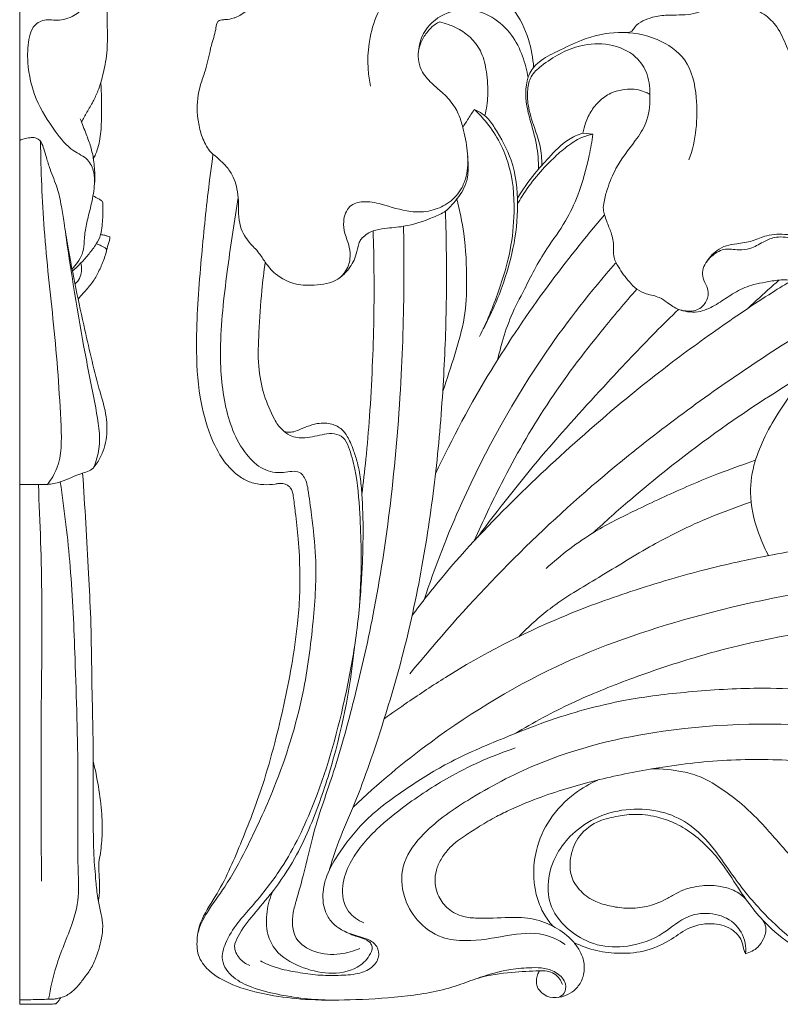
# Model space of a CAD drawing. Units: millimetres. Extents: x 0 to 1341, y 28 to 3724.
# Drawn here: x 699 to 858, y 1327 to 1534 of the extents above; entities that cross this region are included whole.
import ezdxf

# ---------------------------------------------------------------- set-up
doc = ezdxf.new("R2010")
doc.units = ezdxf.units.MM
doc.layers.get('0').update_dxf_attribs({"lineweight": 5})

# ---------------------------------------------------------------- blocks, each defined once
blk = doc.blocks.new('N-272R_330_600')
blk.add_line((819.11, 1509.54), (817, 1509.78))
for points, knots in [([(786.97, 1533.1), (786.66, 1532.97), (785.59, 1532.43), (784.18, 1530.93), (783.04, 1528.94), (782.35, 1526.86), (782.46, 1524.69), (783.39, 1522.16), (785.39, 1520.04), (787.98, 1517.94), (790.17, 1515.48), (791.29, 1512.87), (791.9, 1510.6), (792.62, 1507.72), (792.91, 1504.24), (793, 1500.04), (791.77, 1497.46), (790.26, 1495.6), (789.41, 1494.51), (787.86, 1493.05), (784.49, 1491.61), (780.26, 1490.11), (775.9, 1489.89), (772.88, 1489.36), (771.06, 1488.28), (770.08, 1487.02), (769.75, 1485.66), (769.3, 1483.48), (767.85, 1481.07), (765.1, 1478.4), (761.08, 1477.75), (756.5, 1477.88), (752.71, 1479.67), (750.46, 1482.4), (748.98, 1484.86), (747.23, 1486.49), (745.87, 1488.34), (745, 1490.37), (744.67, 1492.86), (744.79, 1495.51), (744.45, 1498.59), (743.36, 1501.52), (741.49, 1503.49), (740.28, 1504.64), (739.35, 1505.36), (738.48, 1506.16), (737.79, 1507.46), (736.82, 1509.42), (736.33, 1511.97), (735.82, 1515.9), (736.62, 1519.82), (738.23, 1524.07), (738.8, 1527.79), (739.93, 1530.81), (740.08, 1532.66), (740.6, 1533.45), (741.3, 1533.57), (742.35, 1533.59), (743.44, 1533.79), (744.64, 1534.26), (745.4, 1534.67), (746.39, 1535.42), (747.3, 1536.27), (748.12, 1537.2), (748.67, 1537.91), (749.08, 1538.43), (749.52, 1539.03), (749.99, 1539.76), (750.57, 1540.65), (751.13, 1541.65), (751.71, 1542.64), (752.26, 1543.61), (752.84, 1544.61), (753.94, 1546.45), (755.34, 1548.81), (756.85, 1551.91), (759.19, 1554.46), (761.76, 1556.38), (764.66, 1557.95), (768.13, 1559.05), (771.45, 1559.33), (774.68, 1559.36), (777.26, 1559.06), (780.05, 1558.38), (782.25, 1558), (784.13, 1557.26), (785.58, 1556.29), (787.65, 1555.59), (787.87, 1552.97), (788.75, 1550.05), (791.11, 1547.88), (792.4, 1545.49), (792.3, 1543.41), (792.68, 1542.16), (792.88, 1541.55)], [0, 0, 0, 0, 1.019405, 3.589621, 6.044743, 7.938726, 10.123854, 12.452025, 15.941913, 18.722581, 22.577216, 25.734834, 27.174564, 29.679764, 34.675801, 37.69127, 42.249501, 42.857235, 44.919083, 46.411441, 49.238152, 55.85135, 59.872457, 62.366025, 65.076072, 66.015629, 67.094415, 69.251289, 72.708105, 75.400949, 80.584276, 84.307429, 89.291872, 92.581307, 94.887403, 97.924752, 99.722212, 101.795474, 104.523405, 107.202451, 109.806083, 113.838678, 116.330832, 117.950156, 118.873492, 119.88279, 121.497484, 123.238522, 126.499891, 129.246153, 135.17152, 138.268274, 142.954243, 146.470406, 147.907699, 148.522091, 149.134968, 149.928441, 151.748229, 152.41594, 153.796303, 154.356313, 156.157457, 157.551119, 158.107976, 158.851304, 159.551279, 160.352576, 161.475967, 162.754058, 163.824917, 164.931492, 166.113564, 167.325002, 171.383612, 174.413814, 177.674824, 181.728333, 184.038506, 187.628598, 192.614613, 194.05158, 197.391736, 200.418075, 202.722462, 204.125072, 206.462902, 208.134094, 210.085992, 213.574203, 217.34568, 219.519945, 221.522908, 223.450026, 223.450026, 223.450026, 223.450026]), ([(780.67, 1396.26), (792.24, 1410.47), (813.32, 1432.35), (847.34, 1458.28), (881.34, 1479.57), (920.21, 1496.4), (957.24, 1509.25), (984.59, 1522.05), (1001.37, 1532.26), (1012.35, 1541.42), (1017.77, 1546.92), (1020.55, 1550.09)], [0, 0, 0, 0, 55.297884, 91.106177, 129.020763, 176.142477, 218.678434, 247.399334, 267.233694, 277.780554, 290.502535, 290.502535, 290.502535, 290.502535]), ([(772.43, 1519.64), (771.71, 1522.97), (771.66, 1530.34), (775.85, 1540.11), (784.98, 1543.9), (792.01, 1541.89), (798.14, 1539.77), (802.99, 1535.72), (805.71, 1529.86), (806.55, 1525.53), (806.67, 1523.55)], [0, 0, 0, 0, 10.279019, 21.903399, 29.498376, 37.834572, 43.27197, 49.103467, 56.317962, 62.304629, 62.304629, 62.304629, 62.304629]), ([(819.18, 1425.9), (821.73, 1428.26), (830.77, 1436.27), (845.95, 1448.15), (863.86, 1459.54), (879.45, 1468.49), (892.88, 1475.23), (902.64, 1479.71), (909.59, 1482.53), (916.93, 1485.46), (929.04, 1489.78), (943, 1494.39), (955.46, 1498.53), (963.01, 1501.3), (970.42, 1504.11), (979.49, 1507.99), (992.34, 1514.69), (1005.97, 1523.44), (1016.86, 1531.67), (1023.81, 1538.11), (1026.47, 1540.99), (1027.45, 1542.1)], [0, 0, 0, 0, 10.482512, 36.48708, 58.092472, 74.536603, 90.752086, 103.489112, 106.953488, 113.397667, 127.374495, 145.79213, 157.811124, 167.023476, 170.10167, 181.754966, 196.788948, 213.842348, 230.603228, 237.940415, 242.421131, 242.421131, 242.421131, 242.421131]), ([(782.49, 1526.93), (782.6, 1528.23), (783.47, 1531.5), (787.48, 1535.05), (793.02, 1536.15), (798.21, 1534.32), (802.18, 1530.68), (804.43, 1526.07), (805.27, 1522.95), (805.5, 1521.43)], [0, 0, 0, 0, 3.938191, 9.840766, 15.089104, 20.293459, 25.865787, 30.924444, 35.563886, 35.563886, 35.563886, 35.563886]), ([(863.95, 1487.63), (863.94, 1488.58), (864.02, 1490.71), (864.53, 1493.9), (865.44, 1497.43), (867.22, 1500.49), (868.82, 1503.47), (869.28, 1506.9), (867.68, 1510.49), (865.89, 1514), (863.47, 1519.03), (861.56, 1523.6), (859.5, 1528.53), (858.08, 1531.99), (855.06, 1535), (851.07, 1536.46), (846.54, 1536.75), (842.77, 1535.6), (838.9, 1534.43), (835.34, 1534.66), (831.92, 1534.27), (829.62, 1533.4), (828.13, 1532.53), (827.43, 1531.17), (826.49, 1530.84), (825.52, 1530.88), (824.87, 1530.89)], [0, 0, 0, 0, 2.882548, 6.389036, 9.755849, 13.793689, 17.02628, 19.91302, 23.864098, 28.546259, 31.902103, 40.682897, 43.496286, 48.044538, 51.862073, 55.964157, 60.608385, 65.307672, 67.80591, 72.763432, 75.939942, 78.118473, 80.171834, 80.983431, 81.687484, 83.639956, 83.639956, 83.639956, 83.639956]), ([(796.44, 1513.42), (796.76, 1514.8), (797.22, 1517.88), (796.89, 1522.35), (796.01, 1526.55), (793.85, 1529.57), (791.38, 1531.51), (789.01, 1532.53), (787.59, 1532.96), (786.97, 1533.1)], [0, 0, 0, 0, 4.258793, 9.334764, 13.484204, 17.016819, 20.273028, 22.852276, 24.760873, 24.760873, 24.760873, 24.760873]), ([(807.68, 1502.18), (807.68, 1503.9), (807.45, 1507.49), (806.01, 1512.12), (804.74, 1517.27), (805.1, 1522.03), (808.3, 1525.3), (812.03, 1527.08), (817.35, 1529.78), (824.59, 1531.41), (832.42, 1530.1), (839.42, 1525.38), (841.47, 1515.49), (840.76, 1508.28), (839.27, 1504.15)], [0, 0, 0, 0, 5.192753, 10.754992, 14.513445, 21.396539, 23.613974, 28.06154, 33.756847, 41.664696, 49.964974, 57.259787, 65.507179, 78.75002, 78.75002, 78.75002, 78.75002]), ([(808.36, 1502.96), (808.39, 1504.33), (808.21, 1507.09), (806.69, 1511.19), (805.45, 1515.11), (805.29, 1518.76), (805.92, 1521.87), (808.69, 1524.26), (812.1, 1526.56), (816.91, 1528.48), (822.6, 1528.76), (827.96, 1526.54), (830.91, 1522.04), (831.21, 1517.09), (830.73, 1512.12), (827.51, 1507.38), (824.1, 1503.22), (822.3, 1498.66), (821.46, 1495.78), (821.21, 1493.89), (821.55, 1492.5), (822.11, 1490.88), (823.07, 1488.76), (823.55, 1486.29), (823.29, 1483.76), (824.67, 1481.22), (826.34, 1478.94), (828.26, 1476.93), (830.07, 1476.07), (831.71, 1475.71), (833.24, 1475.24), (834.58, 1474.35), (835.84, 1473.4), (837.24, 1472.64), (839.01, 1472.22), (841.05, 1472.13), (843.56, 1472.9), (846.18, 1474.52), (849.25, 1476.65), (852.38, 1477.99), (855.47, 1478.48), (857.76, 1478.97), (860.66, 1479), (863.38, 1478.61), (865.58, 1477.04), (867.15, 1476.04), (868.5, 1475.33), (869.59, 1475.11), (870.12, 1475.11), (870.29, 1475.12)], [0, 0, 0, 0, 4.14175, 8.206692, 13.16381, 16.446747, 19.216972, 22.325849, 27.05433, 31.759025, 37.745653, 43.893667, 48.301188, 53.20188, 58.591516, 62.993661, 70.176898, 74.803479, 77.625885, 79.260638, 80.448382, 81.910758, 84.42774, 87.470975, 89.393132, 91.9299, 95.834889, 98.045137, 100.229477, 101.741377, 103.124497, 105.0473, 106.551217, 107.887453, 109.821499, 112.004284, 113.98799, 117.630881, 121.255638, 125.280963, 127.745885, 130.70849, 132.329549, 136.505764, 138.672812, 140.408614, 142.153049, 143.21845, 143.741565, 143.741565, 143.741565, 143.741565]), ([(831.08, 1517.9), (830.81, 1518.04), (830.04, 1518.41), (828.65, 1518.9), (826.78, 1519.09), (824.92, 1518.81), (822.75, 1518.25), (820.65, 1516.8), (818.73, 1514.59), (817.57, 1512.15), (817.13, 1510.5), (817, 1509.78)], [0, 0, 0, 0, 0.924497, 2.586856, 4.401805, 6.54585, 8.235625, 11.15533, 14.060543, 17.010004, 19.20554, 19.20554, 19.20554, 19.20554]), ([(794.22, 1514.72), (793.73, 1514.02), (792.9, 1512.77), (792.13, 1511.49), (791.81, 1510.94)], [0, 0, 0, 0, 2.583998, 4.51313, 4.51313, 4.51313, 4.51313]), ([(794.22, 1514.72), (794.81, 1514.49), (795.65, 1514.04), (797.21, 1512.84), (799.35, 1509.56), (802.67, 1503.71), (803.63, 1494.78), (802.65, 1485.81), (800.07, 1477.06), (797.64, 1471.56), (796.11, 1468.71)], [0, 0, 0, 0, 1.904009, 2.865088, 5.911496, 13.54783, 23.026564, 32.331256, 40.6884, 50.43863, 50.43863, 50.43863, 50.43863]), ([(795.34, 1467.1), (796.85, 1470.17), (799.29, 1476.14), (801.94, 1484.87), (802.85, 1494.02), (802.05, 1503.67), (798.05, 1510.82), (795, 1514), (794.22, 1514.72)], [0, 0, 0, 0, 10.355382, 19.432047, 27.389868, 38.022233, 48.114112, 51.309611, 51.309611, 51.309611, 51.309611]), ([(819.11, 1509.54), (818.9, 1508.04), (818.12, 1503.7), (816.46, 1497.5), (813.34, 1490.92), (809.73, 1486.05), (806.85, 1481.27), (804.5, 1476.5), (801.87, 1471.61), (800.21, 1466.54), (799.39, 1463.43), (799.11, 1462.19)], [0, 0, 0, 0, 4.55841, 13.300277, 19.289487, 26.399833, 31.553792, 36.107221, 42.442635, 48.293423, 52.13611, 52.13611, 52.13611, 52.13611]), ([(817, 1509.78), (815.95, 1509.43), (813.17, 1508.21), (810.09, 1504.89), (806.45, 1500.86), (804.39, 1497.91), (803.27, 1496.12)], [0, 0, 0, 0, 3.356902, 9.000738, 13.433707, 19.799859, 19.799859, 19.799859, 19.799859]), ([(803.29, 1494.88), (803.6, 1495.45), (804.76, 1497.48), (807.22, 1500.74), (810.41, 1504.19), (813.56, 1506.96), (816.31, 1508.82), (818.29, 1509.38), (819.11, 1509.54)], [0, 0, 0, 0, 1.935329, 7.054789, 12.305675, 16.088671, 19.714214, 22.230469, 22.230469, 22.230469, 22.230469]), ([(812.72, 1331.07), (812.58, 1331.5), (811.95, 1332.85), (810, 1334.04), (806.49, 1333.94), (801.69, 1333.69), (795.85, 1332.92), (788.9, 1330.06), (780.21, 1328.47), (769.78, 1327.87), (760.4, 1327.72), (751.97, 1328.6), (744.8, 1330.3), (739.29, 1333), (736.13, 1336.64), (735.88, 1340.5), (736.81, 1345), (741.14, 1351.11), (745.34, 1360.86), (749.55, 1371.65), (753.05, 1384.16), (755.6, 1395.44), (757.06, 1405.79), (757.63, 1412.35), (757.64, 1418.28), (757.39, 1424.14), (756.74, 1429.52), (756.34, 1432.84), (756.07, 1434.6), (755.65, 1435.37), (755.05, 1435.91), (754.37, 1436.18), (753.73, 1436.25), (753.11, 1436.23), (751.91, 1436.03), (749.92, 1435.91), (747.36, 1436.34), (744.33, 1437.91), (741.21, 1441.19), (738.37, 1446.96), (736.23, 1455.17), (735.65, 1467.36), (736.73, 1481.72), (738.03, 1495.06), (739.02, 1502.7), (739.38, 1505.35)], [0, 0, 0, 0, 1.347847, 4.454865, 6.045404, 11.927533, 19.052831, 23.636044, 34.586335, 45.495289, 55.226561, 62.875512, 71.066941, 77.383128, 81.157496, 84.948439, 88.546965, 94.883919, 107.134436, 120.610184, 129.778093, 146.318028, 155.446872, 161.312309, 166.151602, 173.335804, 178.991217, 182.491894, 183.464523, 184.311605, 185.078251, 185.869105, 186.479998, 186.999942, 187.745497, 190.162347, 192.987828, 195.471243, 200.324894, 206.360679, 214.707304, 225.762583, 242.987675, 258.119225, 266.215104, 266.215104, 266.215104, 266.215104]), ([(792.82, 1504.89), (792.97, 1503.31), (792.73, 1500.81), (791.24, 1497.31), (788.74, 1494.82), (784.99, 1493.25), (780.11, 1493.1), (775.52, 1494.74), (771.22, 1495.67), (767.64, 1494.66), (766.6, 1491.48), (766.99, 1488.52), (768.11, 1486.05), (768.24, 1483.71), (767.72, 1481.42), (766.78, 1480.11), (765.98, 1479.4)], [0, 0, 0, 0, 4.8024, 7.328602, 11.37638, 15.086249, 19.363902, 25.785028, 29.682571, 32.625705, 36.016242, 38.569884, 41.631033, 44.082498, 45.473126, 48.691565, 48.691565, 48.691565, 48.691565]), ([(744.68, 1496.25), (743.83, 1491.43), (742.4, 1481.16), (740.57, 1466.7), (741.31, 1453.21), (744.54, 1443.9), (749.65, 1438.97), (753.77, 1438.2), (757.53, 1439.31), (759.02, 1436.82), (759.52, 1433.75), (760.21, 1428.47), (761.3, 1419.27), (760.48, 1406.73), (758.36, 1390.35), (753.33, 1374.26), (747.14, 1360.96), (742.5, 1352.21), (738.36, 1346.84), (736.6, 1343.46), (736.22, 1341.89)], [0, 0, 0, 0, 14.781115, 31.298037, 43.847698, 55.373741, 60.08721, 64.381779, 67.804294, 70.260181, 71.855422, 77.359402, 86.216781, 99.809602, 115.09391, 135.996747, 150.324964, 159.367716, 165.810499, 170.693042, 170.693042, 170.693042, 170.693042]), ([(787.59, 1455.6), (788.52, 1458.15), (790.11, 1463.28), (792.39, 1470.87), (792.75, 1479.46), (792.33, 1487.82), (791.18, 1493.58), (790.57, 1495.97)], [0, 0, 0, 0, 8.18489, 16.224976, 23.79429, 33.976364, 41.434999, 41.434999, 41.434999, 41.434999]), ([(763.86, 1355.29), (764.33, 1356.95), (765.67, 1361.29), (770.04, 1370.89), (774.66, 1384.41), (779.82, 1401.75), (783.6, 1419.76), (786.33, 1438.89), (787.84, 1457.31), (788.49, 1475.52), (788.36, 1487.36), (788.15, 1493.41)], [0, 0, 0, 0, 5.201743, 13.677344, 31.79437, 48.266577, 68.228292, 87.276053, 106.530742, 123.971323, 142.232224, 142.232224, 142.232224, 142.232224]), ([(786.07, 1438.29), (789.57, 1445.72), (796.86, 1459.28), (809.03, 1477.25), (817.42, 1487.8), (821.55, 1492.6)], [0, 0, 0, 0, 24.788172, 46.351823, 65.444857, 65.444857, 65.444857, 65.444857]), ([(770.19, 1338.67), (768.89, 1338.08), (765.73, 1337.21), (760.85, 1337.52), (755.98, 1340.55), (755.89, 1345.39), (757.13, 1349.61), (758.7, 1355.19), (760.67, 1364.35), (765.13, 1376.47), (769.42, 1392.15), (773.77, 1411.36), (777.1, 1434.1), (779.08, 1458.13), (779.53, 1477.06), (779.43, 1487.45), (779.37, 1490.21)], [0, 0, 0, 0, 4.323297, 9.722919, 14.529005, 19.966951, 22.648147, 27.963106, 37.378443, 50.931417, 66.830586, 86.413304, 110.331148, 136.113177, 159.106481, 167.445853, 167.445853, 167.445853, 167.445853]), ([(772.99, 1489.23), (773.08, 1486.42), (773.21, 1480.27), (773.17, 1470.77), (772.85, 1460.61), (772.32, 1450.78), (771.54, 1441.85), (770.94, 1436.41), (770.64, 1433.96)], [0, 0, 0, 0, 8.506631, 18.546439, 28.646975, 39.195564, 48.234335, 55.693175, 55.693175, 55.693175, 55.693175]), ([(870.29, 1475.12), (870.33, 1475.47), (870.47, 1477.06), (869.92, 1479.94), (868.93, 1483.03), (867.55, 1484.97), (866.44, 1486.31), (864.05, 1487.85), (860.21, 1488.59), (855.87, 1488.63), (852.56, 1486.95), (849.65, 1486.63), (847.09, 1486.25), (844.69, 1485.03), (843.05, 1483.1), (842.01, 1481.02), (842.17, 1479.18), (843.03, 1477.72), (843.54, 1475.72), (842.69, 1473.89), (841.28, 1472.71), (839.21, 1472.23), (837.55, 1472.54), (836.54, 1473.03)], [0, 0, 0, 0, 1.05048, 4.795165, 8.737672, 10.746197, 11.930505, 13.987403, 19.161718, 23.534923, 26.787552, 30.136384, 32.347994, 34.563627, 38.078041, 39.84961, 41.414201, 43.388607, 44.944233, 47.453642, 48.954028, 50.358645, 53.749866, 53.749866, 53.749866, 53.749866]), ([(842.93, 1482.71), (843.52, 1483.54), (844.68, 1484.6), (846.58, 1485.46), (848.17, 1485.42), (849.99, 1485.17), (852.37, 1485.47), (854.63, 1486.87), (857.5, 1488.2), (861.16, 1487.8), (864.74, 1486.43), (868.04, 1484.07), (869.5, 1480.36), (870.09, 1477.31), (870.13, 1475.53), (870.13, 1475.12)], [0, 0, 0, 0, 3.082268, 4.573267, 6.193019, 7.784614, 10.141678, 13.232145, 15.758088, 19.53166, 23.881951, 27.373733, 31.373465, 35.498414, 36.744721, 36.744721, 36.744721, 36.744721]), ([(750.33, 1482.71), (750.06, 1480.73), (749.48, 1475.82), (749.03, 1468.53), (748.7, 1461.16), (749.89, 1454.96), (751.59, 1450.94), (752.99, 1448.5), (753.73, 1447.69), (754.41, 1447.07), (755.16, 1447.02), (756.18, 1446.99), (757.51, 1447.52), (759.17, 1448.25), (761.03, 1448.85), (762.81, 1448.94), (764.64, 1448.7), (766.4, 1447.81), (767.53, 1446.25), (768.29, 1444.73), (768.98, 1442.88), (769.68, 1440.79), (770.26, 1438.02), (770.54, 1435.39), (770.72, 1432.82), (770.79, 1430.57), (770.9, 1427.46), (770.86, 1423.85), (770.78, 1420.36), (770.63, 1417.61), (770.3, 1411.84), (769.39, 1402.87), (766.37, 1387.05), (761.75, 1370.67), (754.65, 1356.19), (748.62, 1348.65), (744.41, 1343.98), (742.03, 1340.33), (740.79, 1335.91), (743.54, 1332.28), (747.99, 1330.19), (755.22, 1328.41), (761.18, 1327.78), (765.09, 1327.82)], [0, 0, 0, 0, 6.030242, 14.89492, 22.050203, 28.201602, 33.771829, 35.141983, 36.661588, 37.097991, 37.847313, 38.817002, 40.192234, 42.081255, 44.337233, 46.029187, 47.448602, 49.887317, 51.70026, 53.170921, 55.014185, 57.650381, 59.812313, 63.547408, 65.625275, 67.589851, 70.339274, 74.993027, 78.482796, 80.876284, 83.29987, 95.918962, 108.048649, 131.877212, 147.086953, 156.297779, 160.937686, 166.012852, 169.545618, 173.844429, 178.265851, 184.385532, 196.226598, 196.226598, 196.226598, 196.226598]), ([(783.67, 1411.82), (785.96, 1418.74), (793.04, 1436.9), (806.37, 1460.85), (818.69, 1476.6), (823.83, 1482.45)], [0, 0, 0, 0, 22.011055, 58.723416, 82.230702, 82.230702, 82.230702, 82.230702]), ([(781.16, 1408.53), (783.19, 1411.25), (790.05, 1420), (802.8, 1433.4), (818.18, 1447.51), (832.13, 1459.11), (844.68, 1468.3), (854.09, 1474.7), (859.52, 1478.06), (860.9, 1478.9)], [0, 0, 0, 0, 10.24925, 33.538593, 55.754264, 73.244713, 88.29424, 102.708563, 107.586556, 107.586556, 107.586556, 107.586556]), ([(851.7, 1473.03), (853.24, 1474.52), (855.4, 1476.5), (857.61, 1478.42), (858.21, 1478.93)], [0, 0, 0, 0, 6.465995, 8.843276, 8.843276, 8.843276, 8.843276]), ([(794.22, 1424.22), (795.99, 1428.29), (800.64, 1438.05), (809.2, 1453.13), (819.26, 1466.4), (825.86, 1474.23), (828.35, 1477.03)], [0, 0, 0, 0, 13.398837, 32.599463, 52.241537, 63.539731, 63.539731, 63.539731, 63.539731]), ([(794.94, 1424.99), (799.23, 1430.78), (807.99, 1441.93), (820.77, 1455.98), (830.39, 1466.23), (835.45, 1471.2), (837.08, 1472.78)], [0, 0, 0, 0, 21.746911, 42.757441, 57.320255, 64.175245, 64.175245, 64.175245, 64.175245]), ([(855.95, 1421.09), (855.31, 1422.31), (853.58, 1426.24), (851.77, 1432.64), (852.57, 1439.8), (854.88, 1445.65), (857.51, 1450.36), (859.88, 1453.88), (861.58, 1456.28), (863.25, 1458.07), (864.54, 1459.4), (865.26, 1460.16), (865.4, 1460.3)], [0, 0, 0, 0, 4.166344, 12.946711, 19.675986, 25.481323, 31.843728, 35.902678, 38.295133, 40.718643, 43.292843, 43.881918, 43.881918, 43.881918, 43.881918]), ([(753.83, 1447.62), (754.32, 1447.09), (755.75, 1445.97), (759.06, 1445.61), (762.06, 1446.54), (764.83, 1446.84), (766.93, 1445.98), (768.21, 1443.1), (769.67, 1437.85), (770.18, 1430.48), (770.62, 1420.86), (770.4, 1414.33), (770.1, 1410.37)], [0, 0, 0, 0, 2.178213, 5.298089, 9.553402, 11.65809, 13.637074, 15.872118, 20.757751, 30.254956, 37.904505, 49.899706, 49.899706, 49.899706, 49.899706]), ([(809.28, 1418.39), (812.46, 1421.28), (818.44, 1425.88), (828.71, 1430.97), (837.94, 1435.28), (845.88, 1438.51), (850.71, 1440.25), (852.7, 1440.93), (853.22, 1441.1)], [0, 0, 0, 0, 12.955895, 22.577063, 34.581458, 43.727192, 48.441395, 50.089129, 50.089129, 50.089129, 50.089129]), ([(803.53, 1404.08), (805.59, 1406.18), (810.77, 1410.95), (820.71, 1416.65), (830.62, 1422.91), (839.82, 1427.6), (846.8, 1430.38), (850.78, 1431.86), (852.3, 1432.41)], [0, 0, 0, 0, 8.885706, 21.133669, 34.456766, 44.328893, 52.257626, 57.143501, 57.143501, 57.143501, 57.143501]), ([(775.32, 1386.87), (776.94, 1388.04), (781.18, 1391.01), (793.13, 1398.93), (808.7, 1407.02), (824.81, 1412.92), (834.97, 1416.07), (844.59, 1418.75), (856.54, 1421.3), (869.72, 1423.6), (885.42, 1424.71), (905.21, 1424.18), (926.23, 1420.21), (945.57, 1414.9), (957.98, 1411.64), (968.05, 1409.6), (976.32, 1408.28), (985.46, 1407.86), (995.64, 1408.6), (1004.63, 1410.52), (1013.5, 1413.9), (1020.67, 1417.9), (1025.1, 1421.23), (1027.07, 1422.91)], [0, 0, 0, 0, 6.038208, 15.641926, 43.291643, 58.763949, 67.41661, 75.419158, 88.929709, 104.328036, 115.789574, 136.425936, 163.982998, 180.156735, 197.034236, 202.727545, 211.184604, 222.3373, 230.271252, 241.964026, 249.975198, 258.861126, 266.670724, 266.670724, 266.670724, 266.670724]), ([(1031.86, 1417.36), (1027.43, 1413.56), (1015.05, 1405.16), (991.82, 1398.09), (965.01, 1400.6), (938.87, 1407.69), (909.74, 1415.4), (876.3, 1416.27), (843.28, 1409.71), (812.05, 1399.4), (787.82, 1384.74), (773.94, 1373.22), (768.77, 1368.34)], [0, 0, 0, 0, 17.610286, 44.84211, 71.329222, 97.794844, 126.78226, 162.096532, 197.67871, 228.107789, 261.019574, 282.47314, 282.47314, 282.47314, 282.47314]), ([(802.75, 1383.75), (806.62, 1386.08), (814.48, 1390.33), (827.16, 1395.39), (841.88, 1400.4), (855.12, 1403.58), (870.83, 1406.21), (885.1, 1407.34), (902.99, 1406.89), (918.83, 1404.61), (933.86, 1400.65), (947.92, 1396.51), (960.29, 1393.53), (973.85, 1390.93), (984.63, 1390.26), (995.92, 1391.07), (1006.1, 1392.91), (1017.69, 1397.21), (1027.36, 1402.51), (1033.51, 1407.24), (1036.52, 1409.27), (1037.5, 1409.94)], [0, 0, 0, 0, 13.65623, 26.922191, 41.203773, 60.592308, 67.981148, 89.341797, 103.696607, 121.997769, 137.541603, 150.609248, 166.275083, 175.971106, 192.307947, 198.710416, 210.133745, 223.434631, 235.903063, 243.258059, 246.853577, 246.853577, 246.853577, 246.853577]), ([(851.16, 1337.56), (851.23, 1338.29), (851.14, 1340.67), (849.03, 1344.44), (844.21, 1346.3), (838.52, 1345.79), (833.65, 1341.17), (826.98, 1338.81), (819.91, 1338.96), (814.15, 1342.03), (809.98, 1346.83), (809.38, 1353.03), (811.16, 1358.45), (814.9, 1363.16), (820.19, 1366.64), (826.8, 1368.19), (833.37, 1367.69), (839.77, 1364.91), (844.51, 1359.84), (849.09, 1352.86), (854.46, 1346.25), (861.89, 1339.49), (869.79, 1334.64), (878.76, 1331.81), (887.05, 1331.5), (894.68, 1332.54), (901.42, 1335.11), (906.79, 1338.81), (910.88, 1343.51), (913.09, 1348.61), (913.99, 1354.08), (913.37, 1359.62), (912.09, 1364.6), (909.82, 1370.26), (904.77, 1378.86), (895.61, 1386.37), (886.39, 1391.67), (879.18, 1395.73), (872.96, 1400.43), (868.3, 1403.85), (866.28, 1405.39)], [0, 0, 0, 0, 2.232006, 7.081241, 11.976173, 17.051787, 23.473659, 31.511641, 37.881976, 44.232808, 50.760011, 56.120535, 62.240715, 67.545275, 74.001041, 80.991715, 87.652378, 93.609823, 101.608634, 108.152752, 118.895101, 127.175797, 138.424261, 146.58951, 155.295685, 163.271428, 169.701113, 176.914894, 182.756567, 188.259162, 193.474915, 199.301865, 204.933797, 208.955095, 217.675095, 234.735596, 243.846851, 249.880329, 259.693048, 267.352113, 267.352113, 267.352113, 267.352113]), ([(887.42, 1407.08), (888.36, 1406.39), (890.78, 1404.69), (895.82, 1401.98), (901.28, 1398.87), (906.77, 1394.65), (911.92, 1390.85), (916.04, 1386.3), (919.08, 1382.14), (921.46, 1378.04), (923.33, 1373.81), (924.78, 1369.43), (925.53, 1365.48), (925.86, 1361.66), (925.37, 1356.78), (924.18, 1350.73), (920.71, 1343.98), (916.13, 1338.37), (909.53, 1333.95), (902.41, 1330.8), (894.99, 1329.87), (889.8, 1329.36), (886.07, 1329.87), (882.19, 1330.35), (876.84, 1331.31), (869.81, 1333.87), (862.99, 1337.85), (855.73, 1343.02), (850.57, 1349.6), (846.08, 1357.08), (841.3, 1362.07), (836.3, 1365.1), (832.16, 1366.49), (827.99, 1366.99), (823.79, 1366.38), (819.5, 1365.35), (815.72, 1362.21), (814.22, 1357.81), (814.26, 1353.68), (816.49, 1350.45), (819.39, 1348.43), (822.72, 1347.51), (826.15, 1346.98), (829.31, 1347.18), (831.98, 1347.86), (834.05, 1348.73), (836.07, 1349.94), (837.94, 1350.92), (839.94, 1351.52), (841.76, 1351.82), (843.69, 1351.96), (845.77, 1351.7), (848.46, 1351.18), (850.25, 1349.93), (851.09, 1349.13)], [0, 0, 0, 0, 3.52726, 8.920795, 17.265292, 22.441908, 29.845997, 36.529729, 40.876583, 45.375206, 50.811617, 54.807121, 59.285631, 62.920765, 66.296781, 74.068939, 81.364873, 88.966467, 95.659073, 105.217402, 112.134315, 118.18595, 120.884773, 123.468548, 130.014128, 137.250471, 145.945838, 153.800375, 164.006797, 170.856496, 180.175585, 184.486745, 188.388084, 193.285336, 197.021517, 201.166064, 206.52214, 210.948985, 214.853255, 218.50976, 222.296158, 225.333963, 228.844875, 232.77569, 234.783662, 237.13629, 239.54206, 241.881613, 243.494323, 245.832323, 247.44558, 249.301893, 252.151873, 255.659802, 255.659802, 255.659802, 255.659802]), ([(747.11, 1335.05), (746.28, 1335.39), (744.8, 1336.44), (743.53, 1338.95), (745.1, 1342.29), (747.96, 1345.91), (752.38, 1351.04), (756.42, 1356.98), (760.38, 1365.36), (765.52, 1379.9), (768.17, 1392.9), (769.05, 1401.82)], [0, 0, 0, 0, 2.698685, 5.366432, 7.603209, 13.188702, 19.520325, 27.963729, 34.792245, 47.418827, 74.47574, 74.47574, 74.47574, 74.47574]), ([(888.36, 1390.52), (885.33, 1391.03), (877.25, 1392.21), (865.71, 1393), (852.32, 1393.44), (839.59, 1392.65), (824.54, 1390.88), (811.59, 1387.3), (799.33, 1382.39), (789.17, 1378.13), (779.44, 1371.96), (771.21, 1365.94), (766.05, 1359.22), (763.13, 1354.23), (762.43, 1350.7), (762.42, 1348.46), (762.93, 1346.34), (763.91, 1344.42), (765.86, 1342.77), (768.51, 1341.47), (771.43, 1340.93), (774.01, 1339.34), (774.37, 1336.63), (772.68, 1334.34), (769.5, 1333.14), (765.64, 1332.99), (761.4, 1332.96), (757.05, 1333.66), (752.93, 1334.4), (750.39, 1335.5), (749.32, 1336.04)], [0, 0, 0, 0, 9.264535, 24.67181, 34.926367, 49.716572, 63.166574, 80.665238, 90.056759, 103.114831, 113.832719, 124.816698, 133.638648, 139.296088, 141.998082, 144.415998, 145.982427, 148.538446, 150.755258, 153.60643, 157.310276, 159.829408, 162.074573, 164.643658, 167.811645, 171.987042, 176.293026, 180.604515, 185.285238, 188.892667, 188.892667, 188.892667, 188.892667]), ([(813.27, 1339.52), (811.91, 1340.42), (808.01, 1342.33), (800.67, 1341.37), (793.7, 1339.96), (786.86, 1340.73), (782.05, 1344.22), (779.07, 1349.63), (778.62, 1356.37), (783.88, 1363.8), (793.76, 1370.63), (810.39, 1379.44), (836.53, 1385.85), (865.64, 1386.23), (889.05, 1382.63), (900.28, 1379.65), (904.03, 1378.52)], [0, 0, 0, 0, 4.92293, 12.652785, 21.565318, 26.545016, 32.96761, 38.587848, 44.855897, 52.155753, 64.728949, 81.040242, 108.758544, 145.061273, 168.321783, 180.136013, 180.136013, 180.136013, 180.136013]), ([(771.06, 1344.05), (769.82, 1344.55), (766.96, 1346.44), (766.12, 1351.77), (768.47, 1357.91), (773.32, 1363.64), (780.79, 1369.55), (790.3, 1375.75), (798.26, 1379.2), (802.8, 1380.73)], [0, 0, 0, 0, 4.057221, 9.613522, 14.599456, 23.675477, 31.822401, 43.370154, 57.854266, 57.854266, 57.854266, 57.854266]), ([(807.91, 1333.98), (807.75, 1333.66), (807.43, 1333.06), (807.24, 1332.04), (807.21, 1330.74), (808.11, 1329.51), (809.69, 1328.36), (811.99, 1328.23), (814.2, 1329.06), (816.07, 1330.54), (817.26, 1332.89), (817.44, 1335.71), (816.42, 1338.23), (814.48, 1340.86), (811.23, 1343.3), (806.6, 1345.1), (800.99, 1345.26), (796.11, 1344.86), (791.67, 1345.23), (788.66, 1346.73), (786.46, 1349.6), (785.75, 1352.81), (786.34, 1355.7), (787.49, 1357.92), (788.99, 1359.78), (790.62, 1361.28), (792.79, 1362.65), (795.45, 1364.42), (798.64, 1366.26), (802.93, 1368.37), (809.81, 1371.16), (819.84, 1374.11), (832.84, 1376.76), (847.19, 1378.5), (864.91, 1378.22), (882.68, 1375.97), (898.68, 1371.48), (907.37, 1368.5), (911.03, 1367.11)], [0, 0, 0, 0, 0.921349, 2.007688, 3.12579, 4.727489, 6.326574, 8.935208, 11.253994, 13.380308, 15.966624, 18.981548, 21.583338, 24.009832, 28.761244, 33.650624, 38.773091, 45.547573, 48.484729, 52.111057, 55.32519, 59.137523, 61.5869, 64.109672, 66.608321, 68.770232, 70.766838, 74.33336, 78.437643, 81.861725, 88.767685, 100.857214, 113.357014, 128.848471, 144.428797, 166.80357, 182.721384, 194.556188, 194.556188, 194.556188, 194.556188]), ([(913.04, 1357.33), (912.7, 1355.42), (910.7, 1349.31), (900.6, 1342.92), (887.72, 1342.16), (876.25, 1345.01), (867.9, 1350.57), (861.28, 1357.1), (855.9, 1363.52), (850.89, 1368.67), (846.35, 1372.06), (842.28, 1374.62), (837.21, 1376.06), (833.6, 1376.4), (831.4, 1376.33)], [0, 0, 0, 0, 5.857653, 18.758088, 32.800348, 44.206419, 53.802805, 62.718977, 72.200595, 79.119161, 84.322917, 89.32023, 93.489689, 100.14908, 100.14908, 100.14908, 100.14908]), ([(820.14, 1374), (818.44, 1373.26), (814.62, 1371.04), (809.84, 1366.1), (807.07, 1359.9), (806.54, 1354.68), (806.96, 1350.7), (807.91, 1347.49), (809.34, 1345.06), (810.32, 1343.77), (810.68, 1343.35)], [0, 0, 0, 0, 5.602459, 13.227985, 20.363048, 25.657253, 28.855642, 32.407031, 35.648173, 37.308398, 37.308398, 37.308398, 37.308398]), ([(766.74, 1342.38), (767.69, 1341.91), (769.17, 1341.22), (771.18, 1340.72), (772.4, 1340.04), (772.98, 1338.65), (772, 1336.55), (769.15, 1333.89), (763.55, 1333.07), (757.62, 1334.62), (752.7, 1337.38), (750.51, 1341.94), (750.5, 1346.36), (751.34, 1349.37), (751.96, 1350.73)], [0, 0, 0, 0, 3.209142, 4.881765, 6.301448, 7.21223, 9.135403, 12.683444, 18.804822, 25.058198, 31.252327, 34.972063, 39.75946, 44.280191, 44.280191, 44.280191, 44.280191]), ([(851.16, 1337.56), (851.07, 1337.71), (850.68, 1338.42), (850.53, 1340.34), (848.45, 1342.96), (844.26, 1344.2), (839.47, 1343.43), (835.38, 1340.28), (830.52, 1337.97), (825.03, 1337.46), (819.81, 1338.03), (816.64, 1339.18), (815.12, 1339.91)], [0, 0, 0, 0, 0.530359, 2.434603, 5.636203, 9.903535, 15.066203, 19.641487, 25.346076, 31.062712, 36.04334, 41.137836, 41.137836, 41.137836, 41.137836]), ([(854.78, 1344.61), (855.07, 1344.16), (855.65, 1342.85), (855.07, 1340.71), (853.67, 1338.6), (852.09, 1337.8), (851.16, 1337.56)], [0, 0, 0, 0, 1.606861, 4.151154, 6.240147, 9.16726, 9.16726, 9.16726, 9.16726]), ([(811.8, 1328.39), (812.27, 1328.55), (813.35, 1329.2), (813.61, 1331.62), (811.68, 1333.65), (809.02, 1334.62), (805.68, 1334.66), (801.13, 1334.29), (797.44, 1333.26), (795.24, 1332.51), (795.11, 1332.46)], [0, 0, 0, 0, 1.481596, 3.505924, 6.352876, 9.219822, 11.906518, 16.37666, 22.984051, 23.397343, 23.397343, 23.397343, 23.397343])]:
    blk.add_open_spline(points, degree=3, knots=knots)

msp = doc.modelspace()

# ---------------------------------------------------------------- linework, layer by layer
for p, q in [((698.82, 1326.96), (698.82, 1927.01)), ((704.63, 1436.03), (698.82, 1436.03))]:
    msp.add_line(p, q)
for points, knots in [([(714.52, 1499.13), (714.59, 1499.93), (714.46, 1501.71), (713.22, 1504.56), (709.27, 1506.2), (705.76, 1510.78), (701.88, 1516.78), (700.36, 1523.59), (700.5, 1528.6), (701.25, 1531.88), (703.63, 1533.89), (706.91, 1533.2), (711.37, 1534.5), (714.2, 1538.34), (716.01, 1542.31), (715.73, 1546.18), (714.99, 1550.07), (713.59, 1553.55), (713.72, 1556.08), (714.52, 1557.77), (715.65, 1558.15), (716.21, 1558.21)], [0, 0, 0, 0, 2.436683, 5.332813, 8.744484, 14.334703, 22.168164, 30.022684, 34.856047, 37.270669, 40.01555, 42.94522, 46.506293, 52.979976, 56.35067, 59.406552, 64.440475, 68.347818, 70.459876, 71.978924, 73.619153, 73.619153, 73.619153, 73.619153]), ([(711.78, 1512.11), (712.17, 1512.78), (712.99, 1514.23), (714.21, 1516.36), (715.49, 1519.04), (716.49, 1522.67), (717.3, 1527.14), (717.19, 1531.37), (717.22, 1535.18), (716.85, 1538.72), (716.19, 1541.23), (715.77, 1542.46)], [0, 0, 0, 0, 2.32983, 4.975651, 7.366788, 11.187928, 16.292384, 21.001005, 23.914152, 27.781177, 31.693569, 31.693569, 31.693569, 31.693569]), ([(714.28, 1504.38), (714.45, 1504.7), (715.16, 1506.18), (715.88, 1509.17), (716.01, 1513.2), (716.01, 1516.98), (715.9, 1519.37), (715.84, 1520.4)], [0, 0, 0, 0, 1.081444, 4.930007, 9.122681, 13.240558, 16.33865, 16.33865, 16.33865, 16.33865]), ([(709.79, 1481.23), (710.22, 1481.67), (711.03, 1482.67), (712.1, 1484.4), (712.36, 1486.8), (712.51, 1489.54), (713.36, 1492.87), (714.28, 1496.56), (714.7, 1500.47), (714.41, 1503.93), (713.8, 1506.92), (712.69, 1509.74), (711.96, 1511.69), (711.52, 1512.74)], [0, 0, 0, 0, 1.820258, 3.824163, 5.985697, 8.973536, 12.12177, 16.287072, 20.428192, 23.904931, 26.745868, 29.576277, 32.995643, 32.995643, 32.995643, 32.995643]), ([(704.63, 1436.03), (705.54, 1436.15), (708.15, 1436.57), (710.81, 1438.19), (713.89, 1438.89), (715.86, 1441.44), (717.2, 1445.36), (717.18, 1450.48), (714.86, 1458.02), (712.12, 1469.93), (709.58, 1481.76), (708.2, 1490.46), (707.64, 1493.91), (707.25, 1496.34), (706.49, 1498.97), (705.34, 1501.66), (704.47, 1504.44), (703.89, 1506.33), (703.45, 1508), (702.16, 1508.92), (700.84, 1508.79), (699.81, 1508.67), (699.11, 1508.37), (698.82, 1508.23)], [0, 0, 0, 0, 2.673592, 7.604976, 9.009627, 11.688802, 16.558094, 21.429348, 26.822832, 40.235767, 58.23848, 63.271811, 66.77335, 68.79069, 70.678766, 75.005207, 77.533663, 79.446628, 80.956543, 82.660565, 83.505263, 84.749433, 85.699412, 85.699412, 85.699412, 85.699412]), ([(704.63, 1436.03), (705.43, 1437.08), (707.73, 1440.82), (707.42, 1452.62), (706.1, 1469.08), (703.74, 1489.02), (703.28, 1501.87), (703.18, 1508.03)], [0, 0, 0, 0, 3.916759, 12.838854, 34.3117, 54.537816, 73.111848, 73.111848, 73.111848, 73.111848]), ([(709.88, 1480.8), (710.5, 1481.35), (711.72, 1482.52), (713.38, 1484.45), (714.88, 1486.36), (715.89, 1488.35), (716.17, 1490.81), (716.3, 1492.95), (716.29, 1494.61), (716.27, 1495.3), (715.91, 1495.69), (715.2, 1496.05), (714.6, 1496.4), (714.19, 1496.59)], [0, 0, 0, 0, 2.470165, 5.008401, 7.548876, 9.711267, 11.571094, 14.972173, 16.133435, 16.674745, 16.934049, 17.683812, 18.985377, 18.985377, 18.985377, 18.985377]), ([(714.39, 1439.65), (714.87, 1440.9), (716.08, 1445), (714.61, 1453.04), (711.56, 1468.18), (709.58, 1480.75), (708.34, 1489.57)], [0, 0, 0, 0, 4.001808, 12.6578, 24.037261, 50.869075, 50.869075, 50.869075, 50.869075]), ([(717.04, 1485.14), (717.2, 1485.7), (717.39, 1486.51), (717.73, 1487.45), (717.73, 1487.83), (717.74, 1487.99), (717.56, 1488.07), (717.21, 1488.16), (716.58, 1488.36), (716.09, 1488.44), (715.8, 1488.47)], [0, 0, 0, 0, 1.743057, 2.567217, 2.889577, 2.946904, 2.993146, 3.429211, 4.04428, 4.884605, 4.884605, 4.884605, 4.884605]), ([(711.07, 1474.93), (711.43, 1475.34), (712.37, 1476.44), (713.93, 1478.13), (715.3, 1480.39), (716.32, 1482.74), (716.88, 1484.34), (717.1, 1485.46), (716.47, 1485.84), (715.81, 1486.22), (715.16, 1486.44), (714.88, 1486.52)], [0, 0, 0, 0, 1.630971, 4.300709, 6.816615, 9.517904, 11.834922, 12.221402, 12.604918, 13.771003, 14.590923, 14.590923, 14.590923, 14.590923]), ([(710.42, 1478.06), (710.7, 1478.31), (711.34, 1479.01), (711.77, 1480.3), (711.83, 1481.54), (711.71, 1482.22), (711.64, 1482.49)], [0, 0, 0, 0, 1.106163, 2.768117, 3.97599, 4.826305, 4.826305, 4.826305, 4.826305]), ([(698.82, 1327.86), (699.28, 1327.87), (700.39, 1327.88), (702.12, 1327.93), (703.89, 1327.96), (705.35, 1328.02), (706.51, 1328.06), (707.33, 1328.35), (708.09, 1328.47), (709.19, 1329.06), (710.29, 1329.98), (711.63, 1331.42), (712.44, 1332.65), (713.71, 1334.2), (714.95, 1336.78), (716.01, 1340.21), (716.38, 1343.76), (715.75, 1346.55), (715.1, 1349.44), (714.76, 1353.39), (714.35, 1357.86), (714.29, 1362.49), (714.19, 1366.69), (714.24, 1371), (714.21, 1375.59), (714.28, 1381), (714.08, 1388.28), (713.91, 1397.46), (713.79, 1407.57), (713.07, 1421.23), (712.5, 1431.41), (712.03, 1438.43)], [0, 0, 0, 0, 1.33898, 3.2337, 5.05829, 6.476323, 7.500168, 8.406248, 8.998738, 9.724517, 12.033583, 13.209643, 15.546463, 16.421981, 19.141515, 24.048089, 27.213172, 29.743287, 32.620334, 36.152029, 41.675937, 46.148007, 50.126268, 54.359272, 59.151556, 63.953802, 70.680113, 81.13739, 91.647517, 101.184019, 122.406107, 122.406107, 122.406107, 122.406107]), ([(704.89, 1328), (705.29, 1330.3), (706.46, 1335.82), (709.35, 1342.17), (711.32, 1348.7), (710.87, 1358.99), (711.21, 1376.11), (710.53, 1397.6), (709.7, 1418.31), (708.21, 1430.64), (707.33, 1436.56)], [0, 0, 0, 0, 7.031836, 16.911631, 20.8864, 27.390456, 47.663612, 72.780078, 92.14573, 110.198351, 110.198351, 110.198351, 110.198351]), ([(703.39, 1352.76), (703.33, 1364.17), (703.2, 1383.93), (703.66, 1411.68), (703.11, 1428.01), (702.73, 1435.98)], [0, 0, 0, 0, 34.417261, 59.629459, 83.711911, 83.711911, 83.711911, 83.711911]), ([(715.32, 1348.56), (715.4, 1349), (715.61, 1350.66), (715.58, 1353.21), (715.29, 1355.98), (715.82, 1358.86), (716.18, 1362.41), (716.13, 1367.26), (715.41, 1372.52), (714.67, 1376.22), (714.24, 1377.99)], [0, 0, 0, 0, 1.348553, 5.023797, 7.681272, 9.696023, 13.820143, 18.42105, 24.310656, 29.792456, 29.792456, 29.792456, 29.792456]), ([(707.44, 1328.35), (707.32, 1328.18), (707.13, 1327.91), (706.88, 1327.54), (706.66, 1327.3), (706.52, 1327.12), (706.36, 1327.03), (706.12, 1327.02), (705.54, 1326.97), (704.6, 1326.96), (703.37, 1326.94), (702.1, 1326.94), (700.56, 1326.95), (699.49, 1326.95), (698.82, 1326.96)], [0, 0, 0, 0, 0.628294, 0.986856, 1.305999, 1.610646, 1.661098, 1.818312, 2.309471, 3.35953, 4.551591, 5.890164, 7.063979, 9.01992, 9.01992, 9.01992, 9.01992])]:
    msp.add_open_spline(points, degree=3, knots=knots)

# ---------------------------------------------------------------- block references
msp.add_blockref('N-272R_330_600', (0, 0))

doc.saveas('drawing.dxf')
